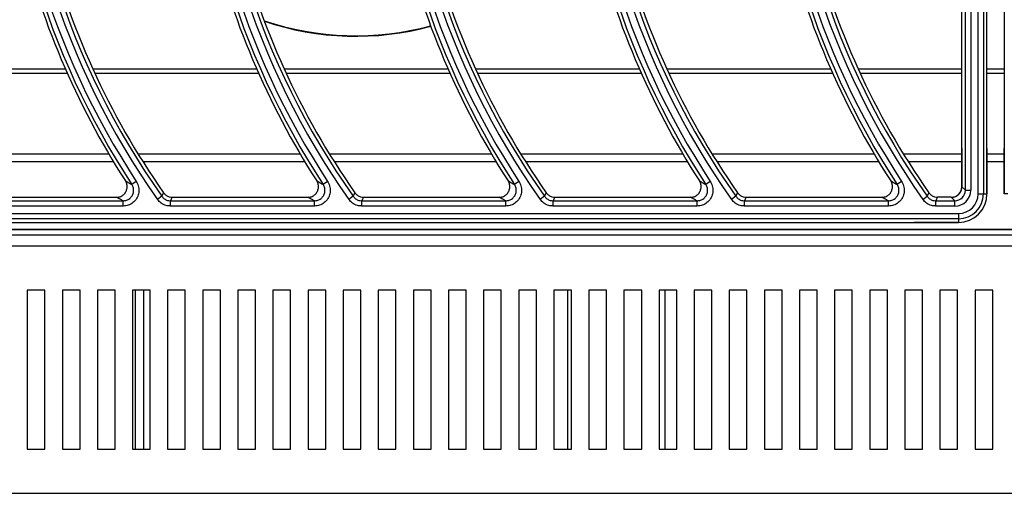
# Model space of a CAD drawing. Units: millimetres. Extents: x -4018 to -684, y -1303 to 3411.
# Drawn here: x -3790 to -3512, y 898 to 1033 of the extents above; entities that cross this region are included whole.
import ezdxf

# ---------------------------------------------------------------- set-up
doc = ezdxf.new("R2010")
doc.units = ezdxf.units.MM
doc.layers.add('PDF2_Text', color=7, linetype='Continuous')

# ---------------------------------------------------------------- blocks, each defined once
blk = doc.blocks.new('FGG71-B8C')
at = {"layer": 'PDF2_Text', "color": 3}
for p, q in [((-3926.28802928271, -2068.394971239131), (-3926.28802928271, -2068.237532633335)), ((-3926.287084858378, -2068.237532633335), (-3926.287084858378, -2068.394971239131)), ((-3926.285760010163, -2068.395631936233), (-3926.285760010163, -2068.236871936233)), ((-3926.284815585831, -2068.236871936233), (-3926.284815585831, -2068.395631936233)), ((-3926.284187431727, -2068.395631936233), (-3926.284187431727, -2068.236871936233)), ((-3926.281097436814, -2068.236871936233), (-3926.281097436814, -2068.395631936233)), ((-3926.288657436814, -2068.394343085026), (-3926.288657436814, -2068.348824327833)), ((-3926.477618005993, -2068.373300214236), (-3926.448420518885, -2068.373300214236)), ((-3926.477258310669, -2068.374085535188), (-3926.448074350381, -2068.374085535188)), ((-3926.443526762935, -2068.373300214236), (-3926.414329275826, -2068.373300214236)), ((-3926.44316706761, -2068.374085535188), (-3926.413983107323, -2068.374085535188)), ((-3926.409435519876, -2068.373300214236), (-3926.380238032768, -2068.373300214236)), ((-3926.409075824552, -2068.374085535188), (-3926.379891864265, -2068.374085535188)), ((-3926.375344276818, -2068.373300214236), (-3926.34614678971, -2068.373300214236)), ((-3926.374984581494, -2068.374085535188), (-3926.345800621206, -2068.374085535188)), ((-3926.34125303376, -2068.373300214236), (-3926.312055546651, -2068.373300214236)), ((-3926.340893338435, -2068.374085535188), (-3926.311709378148, -2068.374085535188)), ((-3926.307161790701, -2068.373300214236), (-3926.288657436814, -2068.373300214236)), ((-3926.306802095377, -2068.374085535188), (-3926.288657436814, -2068.374085535188)), ((-3926.284187431727, -2068.373300214236), (-3926.281097436814, -2068.373300214236)), ((-3926.284187431727, -2068.374085535188), (-3926.281097436814, -2068.374085535188)), ((-3926.469557171119, -2068.388461735885), (-3926.440681485406, -2068.388461735885)), ((-3926.435465928061, -2068.388461735885), (-3926.406590242347, -2068.388461735885)), ((-3926.401374685002, -2068.388461735885), (-3926.372498999289, -2068.388461735885)), ((-3926.367283441944, -2068.388461735885), (-3926.33840775623, -2068.388461735885)), ((-3926.333192198885, -2068.388461735885), (-3926.304316513172, -2068.388461735885)), ((-3926.299100955827, -2068.388461735885), (-3926.288657436814, -2068.388461735885)), ((-3926.288657436814, -2068.38755193729), (-3926.288657436814, -2068.394343085026)), ((-3926.284187431727, -2068.38755193729), (-3926.284187431727, -2068.395631936233)), ((-3926.284187431727, -2068.388461735885), (-3926.281097436814, -2068.388461735885)), ((-3926.281097436814, -2068.395631936233), (-3926.281097436814, -2068.38755193729)), ((-3926.468701649063, -2068.389836047552), (-3926.439862564964, -2068.389836047552)), ((-3926.434610406005, -2068.389836047552), (-3926.405771321907, -2068.389836047552)), ((-3926.400519162946, -2068.389836047552), (-3926.371680078847, -2068.389836047552)), ((-3926.366427919888, -2068.389836047552), (-3926.337588835789, -2068.389836047552)), ((-3926.33233667683, -2068.389836047552), (-3926.303497592731, -2068.389836047552)), ((-3926.298245433771, -2068.389836047552), (-3926.288657436814, -2068.389836047552)), ((-3926.284187431727, -2068.389836047552), (-3926.281097436814, -2068.389836047552)), ((-3926.435751722296, -2068.393418846892), (-3926.436541765487, -2068.393936310972)), ((-3926.401660479238, -2068.393418846892), (-3926.402450522429, -2068.393936310972)), ((-3926.367569236179, -2068.393418846892), (-3926.36835927937, -2068.393936310972)), ((-3926.333477993121, -2068.393418846892), (-3926.334268036312, -2068.393936310972)), ((-3926.299386750063, -2068.393418846892), (-3926.300176793254, -2068.393936310972)), ((-3926.288657436814, -2068.394343085026), (-3926.28802928271, -2068.394971239131)), ((-3926.28802928271, -2068.394971239131), (-3926.287084858378, -2068.394971239131)), ((-3926.285760010163, -2068.395631936233), (-3926.284815585831, -2068.395631936233)), ((-3926.284815585831, -2068.395631936233), (-3926.284187431727, -2068.395631936233)), ((-3926.280469282709, -2068.395631936233), (-3926.281097436814, -2068.395631936233)), ((-3926.46376172611, -2068.396860087794), (-3926.43812185187, -2068.396860087794)), ((-3926.463435406187, -2068.39623193369), (-3926.43927861543, -2068.39623193369)), ((-3926.43812185187, -2068.397804512126), (-3926.43812185187, -2068.396860087794)), ((-3926.431214599468, -2068.396059105742), (-3926.431986657677, -2068.396603039047)), ((-3926.429670483052, -2068.397804512126), (-3926.429670483052, -2068.396860087794)), ((-3926.429670483052, -2068.396860087794), (-3926.404030608812, -2068.396860087794)), ((-3926.429344163129, -2068.39623193369), (-3926.405187372372, -2068.39623193369)), ((-3926.404030608812, -2068.397804512126), (-3926.404030608812, -2068.396860087794)), ((-3926.39712335641, -2068.396059105742), (-3926.397895414618, -2068.396603039047)), ((-3926.395579239993, -2068.397804512126), (-3926.395579239993, -2068.396860087794)), ((-3926.395579239993, -2068.396860087794), (-3926.369939365753, -2068.396860087794)), ((-3926.395252920071, -2068.39623193369), (-3926.371096129314, -2068.39623193369)), ((-3926.369939365753, -2068.397804512126), (-3926.369939365753, -2068.396860087794)), ((-3926.363032113351, -2068.396059105742), (-3926.36380417156, -2068.396603039047)), ((-3926.361487996935, -2068.397804512126), (-3926.361487996935, -2068.396860087794)), ((-3926.361487996935, -2068.396860087794), (-3926.335848122695, -2068.396860087794)), ((-3926.361161677012, -2068.39623193369), (-3926.337004886255, -2068.39623193369)), ((-3926.335848122695, -2068.397804512126), (-3926.335848122695, -2068.396860087794)), ((-3926.328940870293, -2068.396059105742), (-3926.329712928502, -2068.396603039047)), ((-3926.327396753877, -2068.397804512126), (-3926.327396753877, -2068.396860087794)), ((-3926.327396753877, -2068.396860087794), (-3926.301756879637, -2068.396860087794)), ((-3926.327070433954, -2068.39623193369), (-3926.302913643197, -2068.39623193369)), ((-3926.301756879637, -2068.397804512126), (-3926.301756879637, -2068.396860087794)), ((-3926.295621685443, -2068.396603039047), (-3926.294849627235, -2068.396059105742)), ((-3926.293305510818, -2068.397804512126), (-3926.293305510818, -2068.396860087794)), ((-3926.293305510818, -2068.396860087794), (-3926.289918131373, -2068.396860087794)), ((-3926.290546285476, -2068.39623193369), (-3926.292979190895, -2068.39623193369)), ((-3926.289918131373, -2068.396860087794), (-3926.290546285476, -2068.39623193369)), ((-3926.289918131373, -2068.397804512126), (-3926.289918131373, -2068.396860087794)), ((-3926.50282743427, -2068.399129360341), (-3926.28925743427, -2068.399129360341)), ((-3926.43812185187, -2068.397804512126), (-3926.46376172611, -2068.397804512126)), ((-3926.404030608812, -2068.397804512126), (-3926.429670483052, -2068.397804512126)), ((-3926.369939365753, -2068.397804512126), (-3926.395579239993, -2068.397804512126)), ((-3926.335848122695, -2068.397804512126), (-3926.361487996935, -2068.397804512126)), ((-3926.301756879637, -2068.397804512126), (-3926.327396753877, -2068.397804512126)), ((-3926.289918131373, -2068.397804512126), (-3926.293305510818, -2068.397804512126)), ((-3926.28925743427, -2068.399129360341), (-3926.28925743427, -2068.400073784672)), ((-3926.28925743427, -2068.400073784672), (-3926.50282743427, -2068.400073784672)), ((-3926.50282743427, -2068.400701938777), (-3926.28925743427, -2068.400701938777)), ((-3926.28925743427, -2068.400701938777), (-3926.297169073392, -2068.400701938777)), ((-3926.28925743427, -2068.400073784672), (-3926.28925743427, -2068.400701938777)), ((-3925.603787431727, -2068.402971436233), (-3926.509097431727, -2068.402971436233)), ((-3926.506785278959, -2068.401953341754), (-3925.606108404243, -2068.401953341754)), ((-3925.618592431727, -2068.401963436233), (-3926.494292431727, -2068.401963436233)), ((-3925.603787431727, -2068.404924436233), (-3926.509097431727, -2068.404924436233)), ((-3926.452039591727, -2068.412799436233), (-3926.455189591727, -2068.412799436233)), ((-3926.455189591727, -2068.412799436233), (-3926.455189591727, -2068.441149436233)), ((-3926.452039591727, -2068.441149436233), (-3926.452039591727, -2068.412799436233)), ((-3926.445784951727, -2068.412799436233), (-3926.448934951727, -2068.412799436233)), ((-3926.448934951727, -2068.412799436233), (-3926.448934951727, -2068.441149436233)), ((-3926.445784951727, -2068.441149436233), (-3926.445784951727, -2068.412799436233)), ((-3926.439530311727, -2068.412799436233), (-3926.442680311727, -2068.412799436233)), ((-3926.442680311727, -2068.412799436233), (-3926.442680311727, -2068.441149436233)), ((-3926.439530311727, -2068.441149436233), (-3926.439530311727, -2068.412799436233)), ((-3926.433275671727, -2068.412799436233), (-3926.436425671727, -2068.412799436233)), ((-3926.436425671727, -2068.412799436233), (-3926.436425671727, -2068.441149436233)), ((-3926.435955691601, -2068.412799436233), (-3926.435955691601, -2068.441149436233)), ((-3926.4344436916, -2068.412799436233), (-3926.4344436916, -2068.441149436233)), ((-3926.433275671727, -2068.441149436233), (-3926.433275671727, -2068.412799436233)), ((-3926.427021031726, -2068.412799436233), (-3926.430171031727, -2068.412799436233)), ((-3926.430171031727, -2068.412799436233), (-3926.430171031727, -2068.441149436233)), ((-3926.427021031726, -2068.441149436233), (-3926.427021031726, -2068.412799436233)), ((-3926.420766391727, -2068.412799436233), (-3926.423916391727, -2068.412799436233)), ((-3926.423916391727, -2068.412799436233), (-3926.423916391727, -2068.441149436233)), ((-3926.420766391727, -2068.441149436233), (-3926.420766391727, -2068.412799436233)), ((-3926.414511751727, -2068.412799436233), (-3926.417661751727, -2068.412799436233)), ((-3926.417661751727, -2068.412799436233), (-3926.417661751727, -2068.441149436233)), ((-3926.414511751727, -2068.441149436233), (-3926.414511751727, -2068.412799436233)), ((-3926.408257111726, -2068.412799436233), (-3926.411407111727, -2068.412799436233)), ((-3926.411407111727, -2068.412799436233), (-3926.411407111727, -2068.441149436233)), ((-3926.408257111726, -2068.441149436233), (-3926.408257111726, -2068.412799436233)), ((-3926.402002471727, -2068.412799436233), (-3926.405152471727, -2068.412799436233)), ((-3926.405152471727, -2068.412799436233), (-3926.405152471727, -2068.441149436233)), ((-3926.402002471727, -2068.441149436233), (-3926.402002471727, -2068.412799436233)), ((-3926.395747831727, -2068.412799436233), (-3926.398897831727, -2068.412799436233)), ((-3926.398897831727, -2068.412799436233), (-3926.398897831727, -2068.441149436233)), ((-3926.395747831727, -2068.441149436233), (-3926.395747831727, -2068.412799436233)), ((-3926.389493191727, -2068.412799436233), (-3926.392643191727, -2068.412799436233)), ((-3926.392643191727, -2068.412799436233), (-3926.392643191727, -2068.441149436233)), ((-3926.389493191727, -2068.441149436233), (-3926.389493191727, -2068.412799436233)), ((-3926.383238551727, -2068.412799436233), (-3926.386388551727, -2068.412799436233)), ((-3926.386388551727, -2068.412799436233), (-3926.386388551727, -2068.441149436233)), ((-3926.383238551727, -2068.441149436233), (-3926.383238551727, -2068.412799436233)), ((-3926.376983911727, -2068.412799436233), (-3926.380133911726, -2068.412799436233)), ((-3926.380133911726, -2068.412799436233), (-3926.380133911726, -2068.441149436233)), ((-3926.376983911727, -2068.441149436233), (-3926.376983911727, -2068.412799436233)), ((-3926.370729271727, -2068.412799436233), (-3926.373879271727, -2068.412799436233)), ((-3926.373879271727, -2068.412799436233), (-3926.373879271727, -2068.441149436233)), ((-3926.370729271727, -2068.441149436233), (-3926.370729271727, -2068.412799436233)), ((-3926.364474631726, -2068.412799436233), (-3926.367624631727, -2068.412799436233)), ((-3926.367624631727, -2068.412799436233), (-3926.367624631727, -2068.441149436233)), ((-3926.364474631726, -2068.441149436233), (-3926.364474631726, -2068.412799436233)), ((-3926.358219991727, -2068.412799436233), (-3926.361369991726, -2068.412799436233)), ((-3926.361369991726, -2068.412799436233), (-3926.361369991726, -2068.441149436233)), ((-3926.358843691601, -2068.441149436233), (-3926.358843691601, -2068.412799436233)), ((-3926.358219991727, -2068.441149436233), (-3926.358219991727, -2068.412799436233)), ((-3926.351965351727, -2068.412799436233), (-3926.355115351727, -2068.412799436233)), ((-3926.355115351727, -2068.412799436233), (-3926.355115351727, -2068.441149436233)), ((-3926.351965351727, -2068.441149436233), (-3926.351965351727, -2068.412799436233)), ((-3926.345710711726, -2068.412799436233), (-3926.348860711727, -2068.412799436233)), ((-3926.348860711727, -2068.412799436233), (-3926.348860711727, -2068.441149436233)), ((-3926.345710711726, -2068.441149436233), (-3926.345710711726, -2068.412799436233)), ((-3926.339456071727, -2068.412799436233), (-3926.342606071727, -2068.412799436233)), ((-3926.342606071727, -2068.412799436233), (-3926.342606071727, -2068.441149436233)), ((-3926.3415816916, -2068.412799436233), (-3926.3415816916, -2068.441149436233)), ((-3926.339456071727, -2068.441149436233), (-3926.339456071727, -2068.412799436233)), ((-3926.333201431727, -2068.412799436233), (-3926.336351431727, -2068.412799436233)), ((-3926.336351431727, -2068.412799436233), (-3926.336351431727, -2068.441149436233)), ((-3926.333201431727, -2068.441149436233), (-3926.333201431727, -2068.412799436233)), ((-3926.326946791727, -2068.412799436233), (-3926.330096791727, -2068.412799436233)), ((-3926.330096791727, -2068.412799436233), (-3926.330096791727, -2068.441149436233)), ((-3926.326946791727, -2068.441149436233), (-3926.326946791727, -2068.412799436233)), ((-3926.320692151727, -2068.412799436233), (-3926.323842151727, -2068.412799436233)), ((-3926.323842151727, -2068.412799436233), (-3926.323842151727, -2068.441149436233)), ((-3926.320692151727, -2068.441149436233), (-3926.320692151727, -2068.412799436233)), ((-3926.314437511727, -2068.412799436233), (-3926.317587511727, -2068.412799436233)), ((-3926.317587511727, -2068.412799436233), (-3926.317587511727, -2068.441149436233)), ((-3926.314437511727, -2068.441149436233), (-3926.314437511727, -2068.412799436233)), ((-3926.308182871727, -2068.412799436233), (-3926.311332871727, -2068.412799436233)), ((-3926.311332871727, -2068.412799436233), (-3926.311332871727, -2068.441149436233)), ((-3926.308182871727, -2068.441149436233), (-3926.308182871727, -2068.412799436233)), ((-3926.301928231727, -2068.412799436233), (-3926.305078231727, -2068.412799436233)), ((-3926.305078231727, -2068.412799436233), (-3926.305078231727, -2068.441149436233)), ((-3926.301928231727, -2068.441149436233), (-3926.301928231727, -2068.412799436233)), ((-3926.295673591727, -2068.412799436233), (-3926.298823591727, -2068.412799436233)), ((-3926.298823591727, -2068.412799436233), (-3926.298823591727, -2068.441149436233)), ((-3926.295673591727, -2068.441149436233), (-3926.295673591727, -2068.412799436233)), ((-3926.289418951727, -2068.412799436233), (-3926.292568951727, -2068.412799436233)), ((-3926.292568951727, -2068.412799436233), (-3926.292568951727, -2068.441149436233)), ((-3926.289418951727, -2068.441149436233), (-3926.289418951727, -2068.412799436233)), ((-3926.283164311727, -2068.412799436233), (-3926.286314311727, -2068.412799436233)), ((-3926.286314311727, -2068.412799436233), (-3926.286314311727, -2068.441149436233)), ((-3926.283164311727, -2068.441149436233), (-3926.283164311727, -2068.412799436233)), ((-3926.455189591727, -2068.441149436233), (-3926.452039591727, -2068.441149436233)), ((-3926.448934951727, -2068.441149436233), (-3926.445784951727, -2068.441149436233)), ((-3926.442680311727, -2068.441149436233), (-3926.439530311727, -2068.441149436233)), ((-3926.436425671727, -2068.441149436233), (-3926.433275671727, -2068.441149436233)), ((-3926.430171031727, -2068.441149436233), (-3926.427021031726, -2068.441149436233)), ((-3926.423916391727, -2068.441149436233), (-3926.420766391727, -2068.441149436233)), ((-3926.417661751727, -2068.441149436233), (-3926.414511751727, -2068.441149436233)), ((-3926.411407111727, -2068.441149436233), (-3926.408257111726, -2068.441149436233)), ((-3926.405152471727, -2068.441149436233), (-3926.402002471727, -2068.441149436233)), ((-3926.398897831727, -2068.441149436233), (-3926.395747831727, -2068.441149436233)), ((-3926.392643191727, -2068.441149436233), (-3926.389493191727, -2068.441149436233)), ((-3926.386388551727, -2068.441149436233), (-3926.383238551727, -2068.441149436233)), ((-3926.380133911726, -2068.441149436233), (-3926.376983911727, -2068.441149436233)), ((-3926.373879271727, -2068.441149436233), (-3926.370729271727, -2068.441149436233)), ((-3926.367624631727, -2068.441149436233), (-3926.364474631726, -2068.441149436233)), ((-3926.361369991726, -2068.441149436233), (-3926.358219991727, -2068.441149436233)), ((-3926.355115351727, -2068.441149436233), (-3926.351965351727, -2068.441149436233)), ((-3926.348860711727, -2068.441149436233), (-3926.345710711726, -2068.441149436233)), ((-3926.342606071727, -2068.441149436233), (-3926.339456071727, -2068.441149436233)), ((-3926.336351431727, -2068.441149436233), (-3926.333201431727, -2068.441149436233)), ((-3926.330096791727, -2068.441149436233), (-3926.326946791727, -2068.441149436233)), ((-3926.323842151727, -2068.441149436233), (-3926.320692151727, -2068.441149436233)), ((-3926.317587511727, -2068.441149436233), (-3926.314437511727, -2068.441149436233)), ((-3926.311332871727, -2068.441149436233), (-3926.308182871727, -2068.441149436233)), ((-3926.305078231727, -2068.441149436233), (-3926.301928231727, -2068.441149436233)), ((-3926.298823591727, -2068.441149436233), (-3926.295673591727, -2068.441149436233)), ((-3926.292568951727, -2068.441149436233), (-3926.289418951727, -2068.441149436233)), ((-3926.286314311727, -2068.441149436233), (-3926.283164311727, -2068.441149436233)), ((-3926.509097431727, -2068.449024436233), (-3925.603787431727, -2068.449024436233))]:
    blk.add_line(p, q, dxfattribs=at)
at = {"layer": 'PDF2_Text', "color": 3, "flags": 128}
for points in [[(-3926.431214599468, -2068.396059105742), (-3926.431163101812, -2068.395958469555), (-3926.430890878378, -2068.395427253468)], [(-3926.39712335641, -2068.396059105742), (-3926.397071858754, -2068.395958469555), (-3926.39679963532, -2068.395427253468)], [(-3926.363032113351, -2068.396059105742), (-3926.362980615696, -2068.395958469555), (-3926.362708392261, -2068.395427253468)], [(-3926.328940870293, -2068.396059105742), (-3926.328889372637, -2068.395958469555), (-3926.328617149203, -2068.395427253468)], [(-3926.294849627235, -2068.396059105742), (-3926.294798129579, -2068.395958469555), (-3926.294525906145, -2068.395427253468)], [(-3926.429344163129, -2068.39623193369), (-3926.429516033425, -2068.396562548825), (-3926.429670483052, -2068.396860087794)], [(-3926.395252920071, -2068.39623193369), (-3926.395424790367, -2068.396562548825), (-3926.395579239993, -2068.396860087794)], [(-3926.361161677012, -2068.39623193369), (-3926.361333547307, -2068.396562548825), (-3926.361487996935, -2068.396860087794)], [(-3926.327070433954, -2068.39623193369), (-3926.32724230425, -2068.396562548825), (-3926.327396753877, -2068.396860087794)], [(-3926.292979190895, -2068.39623193369), (-3926.293151061191, -2068.396562548825), (-3926.293305510818, -2068.396860087794)]]:
    blk.add_lwpolyline(points, dxfattribs=at)
at = {"layer": 'PDF2_Text', "color": 3}
for centre, radius, start, end in [((-3926.317936409503, -2068.316251936233), 0.1395125758921928, 144.83439694835, 215.1656030516498), ((-3926.283845166443, -2068.316251936233), 0.1395125758921927, 144.83439694835, 215.1656030516498), ((-3926.249753923385, -2068.316251936233), 0.1395125758921927, 144.83439694835, 215.1656030516498), ((-3926.215662680327, -2068.316251936233), 0.1395125758921927, 144.83439694835, 215.1656030516498), ((-3926.181571437268, -2068.316251936233), 0.1395125758921926, 144.2285411548462, 215.1656030516498), ((-3926.181571437268, -2068.316251936233), 0.1385681515606597, 144.428244963435, 215.1656030516498), ((-3926.317936409503, -2068.316251936233), 0.1385681515606597, 144.83439694835, 215.1656030516498), ((-3926.283845166443, -2068.316251936233), 0.1385681515606597, 144.83439694835, 215.1656030516498), ((-3926.249753923385, -2068.316251936233), 0.1385681515606596, 144.83439694835, 215.1656030516498), ((-3926.215662680327, -2068.316251936233), 0.1385681515606597, 144.83439694835, 215.1656030516498), ((-3926.317936409503, -2068.316251936233), 0.1417818484393406, 146.7759224070806, 213.2240775929178), ((-3926.317936409503, -2068.316251936233), 0.1408374241078077, 146.7759224070806, 213.2240775929178), ((-3926.283845166443, -2068.316251936233), 0.1417818484393403, 146.7759224070806, 213.2240775929178), ((-3926.283845166443, -2068.316251936233), 0.1408374241078073, 146.7759224070806, 213.2240775929178), ((-3926.249753923385, -2068.316251936233), 0.1417818484393403, 146.7759224070806, 213.2240775929178), ((-3926.249753923385, -2068.316251936233), 0.1408374241078073, 146.7759224070806, 213.2240775929178), ((-3926.215662680327, -2068.316251936233), 0.1417818484393403, 146.7759224070806, 213.2240775929178), ((-3926.215662680327, -2068.316251936233), 0.1408374241078073, 146.7759224070806, 213.2240775929178), ((-3926.181571437268, -2068.316251936233), 0.1417818484393404, 146.7759224070806, 213.2240775929178), ((-3926.181571437268, -2068.316251936233), 0.1408374241078074, 146.7759224070806, 213.2240775929178), ((-3926.317936409503, -2068.316251936233), 0.1424100025433943, 193.0457318322193, 212.7637649921759), ((-3926.283845166443, -2068.316251936233), 0.1424100025433941, 193.0457318322193, 212.7637649921759), ((-3926.249753923385, -2068.316251936233), 0.1424100025433941, 193.0457318322193, 212.7637649921759), ((-3926.215662680327, -2068.316251936233), 0.142410002543394, 193.0457318322193, 212.7637649921759), ((-3926.181571437268, -2068.316251936233), 0.1424100025433941, 193.0457318322193, 212.7637649921759), ((-3926.317936409503, -2068.316251936233), 0.1379399974566061, 193.8518881684343, 215.0284947217153), ((-3926.283845166443, -2068.316251936233), 0.137939997456606, 193.8518881684343, 215.0284947217153), ((-3926.249753923385, -2068.316251936233), 0.137939997456606, 193.8518881684343, 215.0284947217153), ((-3926.215662680327, -2068.316251936233), 0.137939997456606, 193.8518881684343, 215.0284947217153), ((-3926.181571437268, -2068.316251936233), 0.137939997456606, 193.8518881684343, 215.0284947217153), ((-3926.396643691601, -2068.316478285078), 0.05095690399561605, 251.301324153482, 285.1600282522596), ((-3926.396643691601, -2068.316478285078), 0.05104130799123185, 251.3788410645652, 285.1685811621778), ((-3926.28925743427, -2068.395631936233), 0.005070002543394058, 270, 0), ((-3926.28925743427, -2068.395631936233), 0.003497424107807343, 270, 0), ((-3926.28925743427, -2068.395631936233), 0.004441848439340423, 270, 0)]:
    blk.add_arc(centre, radius, start, end, dxfattribs=at)
for centre, major_axis, ratio, start_param, end_param in [((-3926.290548588852, -2068.394340781651), (-0.001338060549292465, 0.001338060549292465), 0.9987827659587368, 2.356803477777987, 3.926381829401614), ((-3926.289921586437, -2068.394967784068), (-0.002007090823938697, 0.002007090823938697), 0.9987827659587482, 2.356803477777976, 3.926381829401624), ((-3926.289921586437, -2068.394967784068), (0.00133968829086781, -0.00133968829086781), 0.9975692297622829, 5.498396131367769, 7.067974482991417)]:
    blk.add_ellipse(centre, major_axis=major_axis, ratio=ratio, start_param=start_param, end_param=end_param, dxfattribs=at)
for points, knots in [([(-3926.439278615431, -2068.39623193369), (-3926.439065764125, -2068.396211050172), (-3926.438640044978, -2068.396169281513), (-3926.438073697312, -2068.395843212743), (-3926.43764414892, -2068.395363322623), (-3926.437399023259, -2068.394764604501), (-3926.437367044653, -2068.394121472191), (-3926.437505921245, -2068.393631608234), (-3926.437652032503, -2068.393385328662), (-3926.437690265547, -2068.393320884498)], [0, 0, 0, 0, 0.1576960259783426, 0.315404301789602, 0.4728162698591205, 0.6299320984149399, 0.7869927356628955, 0.9442622269825134, 1, 1, 1, 1]), ([(-3926.435751722297, -2068.393418846892), (-3926.435689900858, -2068.393521708151), (-3926.435464689061, -2068.393896425554), (-3926.435254535047, -2068.39463885713), (-3926.43530237131, -2068.395603458836), (-3926.435670059572, -2068.396501552949), (-3926.436314381352, -2068.397221407225), (-3926.437163944702, -2068.397710531682), (-3926.437802557871, -2068.397773186134), (-3926.43812185187, -2068.397804512126)], [0, 0, 0, 0, 0.0592795226614998, 0.2159517501602443, 0.3724156450440613, 0.5289386085410138, 0.685763275624972, 0.8428878302274945, 1, 1, 1, 1]), ([(-3926.43812185187, -2068.396860087794), (-3926.437908618238, -2068.396839455651), (-3926.437482369117, -2068.396798212475), (-3926.436914997646, -2068.396472654178), (-3926.436484914334, -2068.395992801904), (-3926.436239884526, -2068.395393754218), (-3926.436208737447, -2068.394750171356), (-3926.436349747969, -2068.394254940599), (-3926.436500391008, -2068.39400496687), (-3926.436541765487, -2068.393936310972)], [0, 0, 0, 0, 0.1572793979243567, 0.3143978945906539, 0.4710915108121269, 0.6274620745979463, 0.7838643376397167, 0.9406378104991071, 1, 1, 1, 1]), ([(-3926.437690265547, -2068.393320884498), (-3926.437610364451, -2068.393363884682), (-3926.437229140862, -2068.393569046877), (-3926.436845219959, -2068.393774175498), (-3926.436541765487, -2068.393936310972)], [0, 0, 0, 0, 0.2095911683986821, 1, 1, 1, 1]), ([(-3926.405187372373, -2068.39623193369), (-3926.404974521067, -2068.396211050172), (-3926.404548801919, -2068.396169281513), (-3926.403982454253, -2068.395843212743), (-3926.403552905861, -2068.395363322623), (-3926.403307780201, -2068.394764604501), (-3926.403275801595, -2068.394121472191), (-3926.403414678187, -2068.393631608234), (-3926.403560789445, -2068.393385328662), (-3926.403599022489, -2068.393320884498)], [0, 0, 0, 0, 0.1576960259783411, 0.3154043017895968, 0.4728162698591162, 0.6299320984149421, 0.7869927356628896, 0.9442622269825082, 1, 1, 1, 1]), ([(-3926.401660479239, -2068.393418846892), (-3926.4015986578, -2068.393521708151), (-3926.401373446003, -2068.393896425554), (-3926.401163291989, -2068.39463885713), (-3926.401211128251, -2068.395603458836), (-3926.401578816513, -2068.396501552949), (-3926.402223138294, -2068.397221407225), (-3926.403072701643, -2068.397710531682), (-3926.403711314812, -2068.397773186134), (-3926.404030608812, -2068.397804512126)], [0, 0, 0, 0, 0.05927952266149644, 0.2159517501602378, 0.3724156450440529, 0.5289386085410096, 0.6857632756249692, 0.8428878302274928, 1, 1, 1, 1]), ([(-3926.404030608812, -2068.396860087794), (-3926.40381737518, -2068.396839455651), (-3926.403391126059, -2068.396798212475), (-3926.402823754588, -2068.396472654178), (-3926.402393671276, -2068.395992801904), (-3926.402148641468, -2068.395393754218), (-3926.402117494389, -2068.394750171356), (-3926.40225850491, -2068.394254940599), (-3926.40240914795, -2068.39400496687), (-3926.402450522429, -2068.393936310972)], [0, 0, 0, 0, 0.1572793979243565, 0.3143978945906527, 0.4710915108121312, 0.6274620745979538, 0.7838643376397233, 0.9406378104991069, 1, 1, 1, 1]), ([(-3926.403599022489, -2068.393320884498), (-3926.403519121392, -2068.393363884682), (-3926.403137897804, -2068.393569046877), (-3926.402753976901, -2068.393774175498), (-3926.402450522429, -2068.393936310972)], [0, 0, 0, 0, 0.2095911683986821, 1, 1, 1, 1]), ([(-3926.371096129315, -2068.39623193369), (-3926.370883278009, -2068.396211050172), (-3926.370457558861, -2068.396169281513), (-3926.369891211195, -2068.395843212743), (-3926.369461662803, -2068.395363322623), (-3926.369216537142, -2068.394764604501), (-3926.369184558536, -2068.394121472191), (-3926.369323435129, -2068.393631608234), (-3926.369469546386, -2068.393385328662), (-3926.369507779431, -2068.393320884498)], [0, 0, 0, 0, 0.1576960259783412, 0.3154043017895896, 0.4728162698591181, 0.6299320984149395, 0.7869927356628914, 0.9442622269825104, 1, 1, 1, 1]), ([(-3926.36756923618, -2068.393418846892), (-3926.367507414741, -2068.393521708151), (-3926.367282202943, -2068.393896425554), (-3926.367072048931, -2068.39463885713), (-3926.367119885193, -2068.395603458836), (-3926.367487573455, -2068.396501552949), (-3926.368131895235, -2068.397221407225), (-3926.368981458585, -2068.397710531682), (-3926.369620071754, -2068.397773186134), (-3926.369939365753, -2068.397804512126)], [0, 0, 0, 0, 0.05927952266150016, 0.2159517501602389, 0.3724156450440559, 0.5289386085410089, 0.6857632756249676, 0.8428878302274938, 1, 1, 1, 1]), ([(-3926.369939365753, -2068.396860087794), (-3926.369726132122, -2068.396839455651), (-3926.369299883001, -2068.396798212475), (-3926.36873251153, -2068.396472654178), (-3926.368302428218, -2068.395992801904), (-3926.368057398409, -2068.395393754218), (-3926.368026251331, -2068.394750171356), (-3926.368167261852, -2068.394254940599), (-3926.368317904891, -2068.39400496687), (-3926.36835927937, -2068.393936310972)], [0, 0, 0, 0, 0.1572793979243633, 0.3143978945906586, 0.471091510812133, 0.6274620745979546, 0.7838643376397232, 0.9406378104991053, 1, 1, 1, 1]), ([(-3926.369507779431, -2068.393320884498), (-3926.369427878333, -2068.393363884682), (-3926.369046654745, -2068.393569046877), (-3926.368662733842, -2068.393774175498), (-3926.36835927937, -2068.393936310972)], [0, 0, 0, 0, 0.2095911683986821, 1, 1, 1, 1]), ([(-3926.337004886256, -2068.39623193369), (-3926.33679203495, -2068.396211050172), (-3926.336366315802, -2068.396169281513), (-3926.335799968136, -2068.395843212743), (-3926.335370419745, -2068.395363322623), (-3926.335125294083, -2068.394764604501), (-3926.335093315478, -2068.394121472191), (-3926.33523219207, -2068.393631608234), (-3926.335378303328, -2068.393385328662), (-3926.335416536373, -2068.393320884498)], [0, 0, 0, 0, 0.1576960259783407, 0.3154043017895989, 0.4728162698591187, 0.629932098414937, 0.7869927356628896, 0.9442622269825067, 1, 1, 1, 1]), ([(-3926.333477993122, -2068.393418846892), (-3926.333416171683, -2068.393521708151), (-3926.333190959886, -2068.393896425554), (-3926.332980805872, -2068.39463885713), (-3926.333028642135, -2068.395603458836), (-3926.333396330397, -2068.396501552949), (-3926.334040652177, -2068.397221407225), (-3926.334890215527, -2068.397710531682), (-3926.335528828696, -2068.397773186134), (-3926.335848122695, -2068.397804512126)], [0, 0, 0, 0, 0.05927952266150446, 0.215951750160249, 0.3724156450440678, 0.5289386085410168, 0.6857632756249807, 0.8428878302274982, 1, 1, 1, 1]), ([(-3926.335848122695, -2068.396860087794), (-3926.335634889063, -2068.396839455651), (-3926.335208639942, -2068.396798212475), (-3926.334641268471, -2068.396472654178), (-3926.334211185159, -2068.395992801904), (-3926.333966155351, -2068.395393754218), (-3926.333935008272, -2068.394750171356), (-3926.334076018794, -2068.394254940599), (-3926.334226661833, -2068.39400496687), (-3926.334268036312, -2068.393936310972)], [0, 0, 0, 0, 0.1572793979243559, 0.3143978945906522, 0.4710915108121276, 0.6274620745979462, 0.7838643376397159, 0.9406378104991012, 1, 1, 1, 1]), ([(-3926.335416536373, -2068.393320884498), (-3926.335336635275, -2068.393363884682), (-3926.334955411687, -2068.393569046877), (-3926.334571490784, -2068.393774175498), (-3926.334268036312, -2068.393936310972)], [0, 0, 0, 0, 0.2095911683986821, 1, 1, 1, 1]), ([(-3926.302913643197, -2068.39623193369), (-3926.302700791892, -2068.396211050172), (-3926.302275072744, -2068.396169281513), (-3926.301708725078, -2068.395843212743), (-3926.301279176685, -2068.395363322623), (-3926.301034051025, -2068.394764604501), (-3926.30100207242, -2068.394121472191), (-3926.301140949012, -2068.393631608234), (-3926.30128706027, -2068.393385328662), (-3926.301325293314, -2068.393320884498)], [0, 0, 0, 0, 0.1576960259783554, 0.3154043017896133, 0.4728162698591309, 0.6299320984149545, 0.7869927356628975, 0.9442622269825152, 1, 1, 1, 1]), ([(-3926.299386750063, -2068.393418846892), (-3926.299324928625, -2068.393521708151), (-3926.299099716828, -2068.393896425554), (-3926.298889562814, -2068.39463885713), (-3926.298937399076, -2068.395603458836), (-3926.299305087338, -2068.396501552949), (-3926.299949409119, -2068.397221407225), (-3926.300798972469, -2068.397710531682), (-3926.301437585637, -2068.397773186134), (-3926.301756879636, -2068.397804512126)], [0, 0, 0, 0, 0.05927952266149088, 0.2159517501602347, 0.3724156450440534, 0.5289386085410079, 0.6857632756249651, 0.8428878302274906, 1, 1, 1, 1]), ([(-3926.301756879636, -2068.396860087794), (-3926.301543646005, -2068.396839455651), (-3926.301117396884, -2068.396798212475), (-3926.300550025413, -2068.396472654178), (-3926.300119942101, -2068.395992801904), (-3926.299874912293, -2068.395393754218), (-3926.299843765214, -2068.394750171356), (-3926.299984775736, -2068.394254940599), (-3926.300135418775, -2068.39400496687), (-3926.300176793254, -2068.393936310972)], [0, 0, 0, 0, 0.1572793979243604, 0.3143978945906601, 0.4710915108121321, 0.6274620745979583, 0.7838643376397275, 0.9406378104991149, 1, 1, 1, 1]), ([(-3926.301325293314, -2068.393320884498), (-3926.301245392217, -2068.393363884682), (-3926.300864168628, -2068.393569046877), (-3926.300480247726, -2068.393774175498), (-3926.300176793254, -2068.393936310972)], [0, 0, 0, 0, 0.2095911683986821, 1, 1, 1, 1]), ([(-3926.430890878378, -2068.395427253469), (-3926.430751892476, -2068.395588464112), (-3926.430473919454, -2068.395910886811), (-3926.42991297592, -2068.396183109703), (-3926.429522842765, -2068.396216596742), (-3926.42934416313, -2068.39623193369)], [0, 0, 0, 0, 0.3514910280495989, 0.702985133303736, 1, 1, 1, 1]), ([(-3926.39679963532, -2068.395427253469), (-3926.396660649417, -2068.395588464112), (-3926.396382676396, -2068.395910886811), (-3926.395821732861, -2068.396183109703), (-3926.395431599707, -2068.396216596742), (-3926.395252920071, -2068.39623193369)], [0, 0, 0, 0, 0.351491028049611, 0.7029851333037316, 1, 1, 1, 1]), ([(-3926.362708392262, -2068.395427253469), (-3926.362569406359, -2068.395588464112), (-3926.362291433337, -2068.395910886811), (-3926.361730489803, -2068.396183109703), (-3926.361340356649, -2068.396216596742), (-3926.361161677013, -2068.39623193369)], [0, 0, 0, 0, 0.3514910280495785, 0.7029851333037155, 1, 1, 1, 1]), ([(-3926.328617149203, -2068.395427253469), (-3926.328478163301, -2068.395588464112), (-3926.328200190279, -2068.395910886811), (-3926.327639246745, -2068.396183109703), (-3926.32724911359, -2068.396216596742), (-3926.327070433955, -2068.39623193369)], [0, 0, 0, 0, 0.3514910280496079, 0.7029851333037609, 1, 1, 1, 1]), ([(-3926.294525906144, -2068.395427253469), (-3926.294386920242, -2068.395588464112), (-3926.294108947221, -2068.395910886811), (-3926.293548003686, -2068.396183109703), (-3926.293157870532, -2068.396216596742), (-3926.292979190896, -2068.39623193369)], [0, 0, 0, 0, 0.3514910280496095, 0.7029851333037597, 1, 1, 1, 1]), ([(-3926.290546285477, -2068.39623193369), (-3926.290334017775, -2068.396211088754), (-3926.289909458015, -2068.396169396488), (-3926.289343502804, -2068.395844035128), (-3926.28891650127, -2068.39536513948), (-3926.28868996456, -2068.394834005958), (-3926.288666697957, -2068.394482857659), (-3926.288657436814, -2068.394343085027)], [0, 0, 0, 0, 0.2146036803523952, 0.4292319875684316, 0.6438586173438353, 0.8582398994177384, 1, 1, 1, 1]), ([(-3926.43812185187, -2068.396860087794), (-3926.438300571672, -2068.396763394379), (-3926.438687574497, -2068.396554012853), (-3926.439071817649, -2068.396344625134), (-3926.439278615431, -2068.39623193369)], [0, 0, 0, 0, 0.4618048979830182, 0.9999999999999999, 0.9999999999999999, 0.9999999999999999, 0.9999999999999999]), ([(-3926.429670483053, -2068.397804512126), (-3926.429936251569, -2068.39778187949), (-3926.430519184632, -2068.397732237371), (-3926.431359484828, -2068.397327007442), (-3926.431777600667, -2068.396844361147), (-3926.431986657677, -2068.396603039047)], [0, 0, 0, 0, 0.295267232843386, 0.6476351481268963, 1, 1, 1, 1]), ([(-3926.431214599469, -2068.396059105742), (-3926.431075262562, -2068.396220038868), (-3926.430796599946, -2068.396541892188), (-3926.430236323974, -2068.396812065389), (-3926.429847681506, -2068.396845049123), (-3926.429670483053, -2068.396860087794)], [0, 0, 0, 0, 0.3523742409994188, 0.7047201662555681, 1, 1, 1, 1]), ([(-3926.404030608812, -2068.396860087794), (-3926.404209328613, -2068.396763394379), (-3926.404596331439, -2068.396554012853), (-3926.40498057459, -2068.396344625134), (-3926.405187372373, -2068.39623193369)], [0, 0, 0, 0, 0.4618048979830223, 1, 1, 1, 1]), ([(-3926.395579239994, -2068.397804512126), (-3926.39584500851, -2068.39778187949), (-3926.396427941574, -2068.397732237371), (-3926.397268241768, -2068.397327007442), (-3926.397686357608, -2068.396844361147), (-3926.397895414618, -2068.396603039047)], [0, 0, 0, 0, 0.2952672328433875, 0.6476351481268955, 1, 1, 1, 1]), ([(-3926.397123356411, -2068.396059105742), (-3926.396984019504, -2068.396220038868), (-3926.396705356888, -2068.396541892188), (-3926.396145080916, -2068.396812065389), (-3926.395756438447, -2068.396845049123), (-3926.395579239994, -2068.396860087794)], [0, 0, 0, 0, 0.3523742409994038, 0.7047201662555692, 1, 1, 1, 1]), ([(-3926.369939365753, -2068.396860087794), (-3926.370118085555, -2068.396763394379), (-3926.37050508838, -2068.396554012853), (-3926.370889331532, -2068.396344625134), (-3926.371096129315, -2068.39623193369)], [0, 0, 0, 0, 0.461804897983022, 0.9999999999999999, 0.9999999999999999, 0.9999999999999999, 0.9999999999999999]), ([(-3926.361487996936, -2068.397804512126), (-3926.361753765452, -2068.39778187949), (-3926.362336698516, -2068.397732237371), (-3926.363176998711, -2068.397327007442), (-3926.36359511455, -2068.396844361147), (-3926.36380417156, -2068.396603039047)], [0, 0, 0, 0, 0.2952672328433977, 0.6476351481268938, 1, 1, 1, 1]), ([(-3926.363032113352, -2068.396059105742), (-3926.362892776446, -2068.396220038868), (-3926.362614113829, -2068.396541892188), (-3926.362053837857, -2068.396812065389), (-3926.361665195388, -2068.396845049123), (-3926.361487996936, -2068.396860087794)], [0, 0, 0, 0, 0.3523742409994159, 0.7047201662555649, 1, 1, 1, 1]), ([(-3926.335848122695, -2068.396860087794), (-3926.336026842497, -2068.396763394379), (-3926.336413845322, -2068.396554012853), (-3926.336798088474, -2068.396344625134), (-3926.337004886256, -2068.39623193369)], [0, 0, 0, 0, 0.461804897983024, 1, 1, 1, 1]), ([(-3926.327396753877, -2068.397804512126), (-3926.327662522393, -2068.39778187949), (-3926.328245455457, -2068.397732237371), (-3926.329085755652, -2068.397327007442), (-3926.329503871491, -2068.396844361147), (-3926.329712928502, -2068.396603039047)], [0, 0, 0, 0, 0.2952672328433902, 0.6476351481269014, 1, 1, 1, 1]), ([(-3926.328940870294, -2068.396059105742), (-3926.328801533387, -2068.396220038868), (-3926.328522870771, -2068.396541892188), (-3926.327962594798, -2068.396812065389), (-3926.327573952331, -2068.396845049123), (-3926.327396753877, -2068.396860087794)], [0, 0, 0, 0, 0.3523742409994143, 0.704720166255566, 1, 1, 1, 1]), ([(-3926.301756879636, -2068.396860087794), (-3926.301935599438, -2068.396763394379), (-3926.302322602264, -2068.396554012853), (-3926.302706845416, -2068.396344625134), (-3926.302913643197, -2068.39623193369)], [0, 0, 0, 0, 0.461804897983024, 1, 1, 1, 1]), ([(-3926.293305510819, -2068.397804512126), (-3926.293571279335, -2068.39778187949), (-3926.294154212399, -2068.397732237371), (-3926.294994512593, -2068.397327007442), (-3926.295412628433, -2068.396844361147), (-3926.295621685443, -2068.396603039047)], [0, 0, 0, 0, 0.2952672328433975, 0.647635148126899, 1, 1, 1, 1]), ([(-3926.294849627235, -2068.396059105742), (-3926.294710290329, -2068.396220038868), (-3926.294431627712, -2068.396541892188), (-3926.293871351741, -2068.396812065389), (-3926.293482709272, -2068.396845049123), (-3926.293305510819, -2068.396860087794)], [0, 0, 0, 0, 0.3523742409994076, 0.7047201662555526, 1, 1, 1, 1])]:
    blk.add_open_spline(points, degree=3, knots=knots, dxfattribs=at)

msp = doc.modelspace()

# ---------------------------------------------------------------- block references
at = {"xscale": 1587.301587302076, "yscale": 1587.301587302076, "zscale": 1587.301587302076}
msp.add_blockref('FGG71-B8C', (6228680.303339116, 3284150.875009976), dxfattribs=at)

doc.saveas('drawing.dxf')
